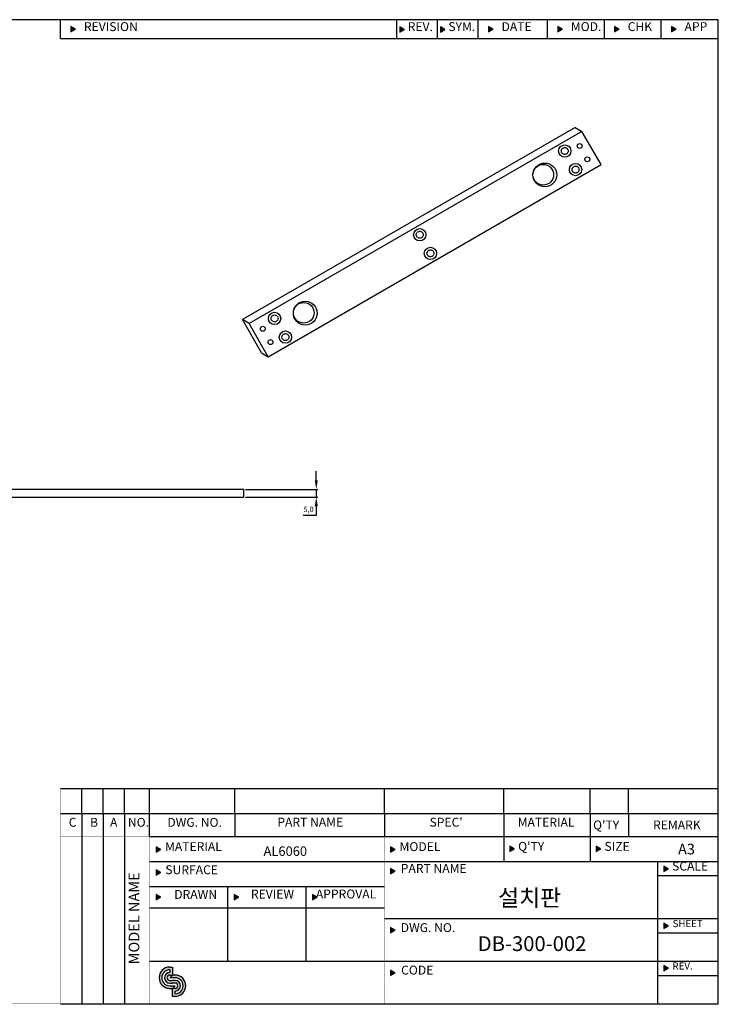
# Model space of a CAD drawing. Units: millimetres. Extents: x 6029 to 8692, y 439 to 1099.
# Drawn here: x 7450 to 7904, y 439 to 1079 of the extents above; entities that cross this region are included whole.
import ezdxf
from ezdxf.enums import TextEntityAlignment as Align

# ---------------------------------------------------------------- set-up
doc = ezdxf.new("R2010")
doc.units = ezdxf.units.MM
doc.header["$PDSIZE"] = -1
doc.linetypes.add('HIDDEN', pattern=[0.375, 0.25, -0.125])
for name, color, linetype in [('b~plate_u_l_b_h', 56, 'Continuous'), ('DIM', 3, 'Continuous'), ('Hid', 2, 'HIDDEN'), ('OL', 4, 'Continuous')]:
    doc.layers.add(name, color=color, linetype=linetype)
doc.styles.add('LOGO', font='dutcheb.ttf')
doc.styles.add('WHGTXT', font='romans.shx', dxfattribs={"bigfont": 'WHGTXT.shx'})
doc.dimstyles.new('ISO-25', dxfattribs={"dimtxt": 2.5, "dimasz": 2.5, "dimexe": 1.25, "dimexo": 0.625, "dimtad": 1, "dimtxsty": 'Standard', "dimcen": 2.5, "dimadec": 0, "dimazin": 0, "dimtfac": 1, "dimtmove": 0, "dimatfit": 3, "dimfxl": 0, "dimarcsym": 0})

# ---------------------------------------------------------------- blocks, each defined once
blk = doc.blocks.new('ST-A3-LOCO')
at = {"layer": 'DIM'}
blk.add_hatch(color=256, dxfattribs=at).paths.add_polyline_path([(239.48, 8.1), (239.48, 10.35), (238.73, 10.35, 1), (238.73, 4.35), (239.48, 4.35), (240.23, 5.1), (238.73, 5.1, -1), (238.73, 9.6), (238.73, 8.85, 1), (238.73, 5.85), (239.48, 5.85), (240.23, 5.85, -1), (240.23, 4.35), (239.48, 4.35), (239.48, 2.1), (240.23, 2.1, 1), (240.23, 8.1), (239.48, 8.1), (238.73, 7.35), (240.23, 7.35, -1), (240.23, 2.85), (240.23, 3.6, 1), (240.23, 6.6), (239.48, 6.6), (238.73, 6.6, -1), (238.73, 8.1)])
for p, q in [((208, 60.6), (393, 60.6)), ((214, 53.6), (214, 60.6)), ((220, 53.6), (220, 60.6)), ((226, 53.6), (226, 60.6)), ((233, 53.6), (233, 60.6)), ((257, 53.6), (257, 60.6)), ((299.11, 53.6), (299.11, 60.6)), ((332.69, 53.6), (332.69, 60.6)), ((356.97, 53.6), (356.97, 60.6)), ((367.82, 53.6), (367.82, 60.6)), ((208, 53.6), (393, 53.6)), ((214, 53.6), (214, 0)), ((220, 53.6), (220, 0)), ((226, 53.6), (226, 0)), ((233, 47.1), (233, 53.6)), ((257, 53.6), (257, 47.1)), ((299.11, 53.6), (299.11, 47.1)), ((332.69, 53.6), (332.69, 47.1)), ((356.97, 53.6), (356.97, 47.1)), ((367.82, 53.6), (367.82, 47.1)), ((238.73, 10.35), (239.48, 10.35)), ((238.73, 9.6), (238.73, 8.85)), ((239.48, 10.35), (239.48, 8.1)), ((238.73, 8.1), (239.48, 8.1)), ((239.48, 8.1), (238.73, 7.35)), ((240.23, 7.35), (238.73, 7.35)), ((238.73, 6.6), (239.48, 6.6)), ((238.73, 5.85), (239.48, 5.85)), ((240.23, 8.1), (239.48, 8.1)), ((240.23, 6.6), (239.48, 6.6)), ((240.23, 5.85), (239.48, 5.85)), ((238.73, 5.1), (240.23, 5.1)), ((238.73, 4.35), (239.48, 4.35)), ((239.48, 4.35), (240.23, 5.1)), ((239.48, 2.1), (239.48, 4.35)), ((240.23, 4.35), (239.48, 4.35)), ((240.23, 2.85), (240.23, 3.6)), ((240.23, 2.1), (239.48, 2.1))]:
    blk.add_line(p, q, dxfattribs=at)
for centre, radius, start, end in [((238.73, 7.35), 3, 90, 270), ((238.73, 7.35), 2.25, 90, 270), ((238.73, 7.35), 1.5, 90, 270), ((238.73, 7.35), 0.75, 90, 270), ((240.23, 5.1), 3, 270, 90), ((240.23, 5.1), 2.25, 270, 90), ((240.23, 5.1), 1.5, 270, 90), ((240.23, 5.1), 0.75, 270, 90)]:
    blk.add_arc(centre, radius, start, end, dxfattribs=at)
at = {"layer": 'OL'}
for p, q in [((393, 277), (0, 277)), ((208, 271.8), (208, 277)), ((302.63, 271.8), (302.63, 277)), ((314.07, 271.8), (314.07, 277)), ((325.5, 271.8), (325.5, 277)), ((345, 271.8), (345, 277)), ((361, 271.8), (361, 277)), ((377, 271.8), (377, 277)), ((393, 0), (393, 277)), ((208, 271.8), (393, 271.8)), ((233, 47.1), (393, 47.1)), ((332.69, 47.1), (332.69, 40.1)), ((356.97, 47.1), (356.97, 40.1)), ((233, 40.1), (393, 40.1)), ((376, 0), (376, 40.1)), ((376, 36.1), (393, 36.1)), ((233, 33.07), (299.11, 33.07)), ((255, 33.07), (255, 12)), ((277, 33.07), (277, 12)), ((233, 27.07), (299.11, 27.07)), ((299.11, 24), (376, 24)), ((376, 24), (393, 24)), ((376, 20), (393, 20)), ((233, 12), (298.98, 12)), ((298.98, 12), (376, 12)), ((376, 12), (393, 12)), ((376, 8), (393, 8)), ((208, 0), (393, 0)), ((208, 0), (393, 0))]:
    blk.add_line(p, q, dxfattribs=at)
for points, const_width in [([(0, 277), (393, 277), (393, 0), (0, 0), (0, 277)], 0.1), ([(208, 60.6), (208, 0)], 0.1), ([(208, 47.1), (393, 47.1)], 0.1), ([(233, 47.1), (233, 0)], 0.1), ([(299.11, 47.1), (299.11, 0)], 0.1), ([(298.98, 0), (298.98, 0)], 0.25)]:
    blk.add_lwpolyline(points, dxfattribs=dict(at, const_width=const_width))
at = {"layer": 'OL', "color": 2}
for points in [[(210.87, 273.6), (212.17, 274.35), (210.87, 275.1)], [(211, 273.83), (211.91, 274.35), (211, 274.88)], [(211.13, 274.05), (211.65, 274.35), (211.13, 274.65)], [(211.26, 274.28), (211.39, 274.35), (211.26, 274.43)], [(303.42, 273.56), (304.72, 274.31), (303.42, 275.06)], [(303.55, 273.79), (304.46, 274.31), (303.55, 274.84)], [(303.68, 274.01), (304.2, 274.31), (303.68, 274.61)], [(314.86, 273.56), (316.15, 274.31), (314.86, 275.06)], [(314.99, 273.79), (315.89, 274.31), (314.99, 274.84)], [(315.12, 274.01), (315.63, 274.31), (315.12, 274.61)], [(328.37, 273.6), (329.67, 274.35), (328.37, 275.1)], [(328.5, 273.83), (329.41, 274.35), (328.5, 274.88)], [(328.63, 274.05), (329.15, 274.35), (328.63, 274.65)], [(328.76, 274.28), (328.89, 274.35), (328.76, 274.43)], [(347.87, 273.6), (349.17, 274.35), (347.87, 275.1)], [(348, 273.83), (348.91, 274.35), (348, 274.88)], [(348.13, 274.05), (348.65, 274.35), (348.13, 274.65)], [(348.26, 274.28), (348.39, 274.35), (348.26, 274.43)], [(363.87, 273.6), (365.17, 274.35), (363.87, 275.1)], [(364, 273.83), (364.91, 274.35), (364, 274.88)], [(364.13, 274.05), (364.65, 274.35), (364.13, 274.65)], [(364.26, 274.28), (364.39, 274.35), (364.26, 274.43)], [(379.87, 273.6), (381.17, 274.35), (379.87, 275.1)], [(380, 273.83), (380.91, 274.35), (380, 274.88)], [(380.13, 274.05), (380.65, 274.35), (380.13, 274.65)], [(380.26, 274.28), (380.39, 274.35), (380.26, 274.43)], [(303.81, 274.24), (303.94, 274.31), (303.81, 274.39)], [(315.25, 274.24), (315.37, 274.31), (315.25, 274.39)], [(334.39, 42.86), (335.69, 43.61), (334.39, 44.36)], [(358.67, 42.86), (359.97, 43.61), (358.67, 44.36)], [(234.87, 42.69), (236.17, 43.44), (234.87, 44.19)], [(235, 42.91), (235.91, 43.44), (235, 43.96)], [(235.13, 43.14), (235.65, 43.44), (235.13, 43.74)], [(235.26, 43.36), (235.39, 43.44), (235.26, 43.51)], [(300.85, 42.69), (302.15, 43.44), (300.85, 44.19)], [(300.98, 42.91), (301.89, 43.44), (300.98, 43.96)], [(301.11, 43.14), (301.63, 43.44), (301.11, 43.74)], [(301.24, 43.36), (301.37, 43.44), (301.24, 43.51)], [(334.52, 43.08), (335.43, 43.61), (334.52, 44.13)], [(334.65, 43.31), (335.17, 43.61), (334.65, 43.91)], [(334.78, 43.53), (334.91, 43.61), (334.78, 43.68)], [(358.8, 43.08), (359.71, 43.61), (358.8, 44.13)], [(358.93, 43.31), (359.45, 43.61), (358.93, 43.91)], [(359.06, 43.53), (359.19, 43.61), (359.06, 43.68)], [(234.87, 36.19), (236.17, 36.94), (234.87, 37.69)], [(235, 36.41), (235.91, 36.94), (235, 37.46)], [(235.13, 36.64), (235.65, 36.94), (235.13, 37.24)], [(235.26, 36.86), (235.39, 36.94), (235.26, 37.01)], [(300.85, 36.6), (302.15, 37.35), (300.85, 38.1)], [(300.98, 36.83), (301.89, 37.35), (300.98, 37.87)], [(301.11, 37.05), (301.63, 37.35), (301.11, 37.65)], [(301.24, 37.28), (301.37, 37.35), (301.24, 37.42)], [(377.7, 37.29), (379, 38.04), (377.7, 38.79)], [(377.83, 37.51), (378.74, 38.04), (377.83, 38.56)], [(377.96, 37.74), (378.48, 38.04), (377.96, 38.34)], [(378.09, 37.96), (378.22, 38.04), (378.09, 38.11)], [(234.87, 29.32), (236.17, 30.07), (234.87, 30.82)], [(235, 29.55), (235.91, 30.07), (235, 30.6)], [(256.87, 29.32), (258.17, 30.07), (256.87, 30.82)], [(257, 29.55), (257.91, 30.07), (257, 30.6)], [(278.87, 29.32), (280.17, 30.07), (278.87, 30.82)], [(279, 29.55), (279.91, 30.07), (279, 30.6)], [(235.13, 29.77), (235.65, 30.07), (235.13, 30.37)], [(235.26, 30), (235.39, 30.07), (235.26, 30.15)], [(257.13, 29.77), (257.65, 30.07), (257.13, 30.37)], [(257.26, 30), (257.39, 30.07), (257.26, 30.15)], [(279.13, 29.77), (279.65, 30.07), (279.13, 30.37)], [(279.26, 30), (279.39, 30.07), (279.26, 30.15)], [(377.7, 21.22), (379, 21.97), (377.7, 22.72)], [(377.83, 21.45), (378.74, 21.97), (377.83, 22.5)], [(377.96, 21.67), (378.48, 21.97), (377.96, 22.27)], [(300.85, 20), (302.15, 20.75), (300.85, 21.5)], [(300.98, 20.23), (301.89, 20.75), (300.98, 21.27)], [(301.11, 20.45), (301.63, 20.75), (301.11, 21.05)], [(301.24, 20.68), (301.37, 20.75), (301.24, 20.82)], [(378.09, 21.9), (378.22, 21.97), (378.09, 22.05)], [(300.85, 8), (302.15, 8.75), (300.85, 9.5)], [(300.98, 8.23), (301.89, 8.75), (300.98, 9.27)], [(301.11, 8.45), (301.63, 8.75), (301.11, 9.05)], [(301.24, 8.68), (301.37, 8.75), (301.24, 8.82)], [(377.7, 9.29), (379, 10.04), (377.7, 10.79)], [(377.83, 9.52), (378.74, 10.04), (377.83, 10.57)], [(377.96, 9.74), (378.48, 10.04), (377.96, 10.34)], [(378.09, 9.97), (378.22, 10.04), (378.09, 10.11)]]:
    blk.add_lwpolyline(points, close=True, dxfattribs=at)
at = {"layer": 'b~plate_u_l_b_h', "color": 4, "ltscale": 3, "style": 'WHGTXT'}
blk.add_text('A3', height=3, dxfattribs=at).set_placement((381.72, 42.07))
at = {"layer": 'DIM', "style": 'WHGTXT'}
for s, p in [('C', (210.3, 49.08)), ('B', (216.3, 49.08)), ('A', (221.91, 49.08)), ('NO.', (226.94, 49.08)), ('DWG. NO.', (238.04, 49.07)), ('PART NAME', (268.99, 49.14)), ("SPEC'", (311.81, 49.1)), ('MATERIAL', (336.61, 49.1))]:
    blk.add_text(s, height=2.5, dxfattribs=at).set_placement(p, align=Align.BOTTOM_LEFT)
for s, p in [("Q'TY", (357.82, 49.11)), ('REMARK', (374.7, 49.11))]:
    blk.add_text(s, height=2.5, dxfattribs=at).set_placement(p)
at = {"layer": 'OL', "color": 6, "style": 'WHGTXT'}
for s, height, p in [('REVISION', 2.5, (214.56, 273.07)), ('REV.', 2.5, (305.67, 273.07)), ('SYM.', 2.5, (317.1, 273.07)), ('DATE', 2.5, (332.06, 273.07)), ('MOD.', 2.5, (351.56, 273.07)), ('CHK', 2.5, (367.56, 273.07)), ('APP', 2.5, (383.56, 273.07)), ('MATERIAL', 2.5, (237.39, 42.23)), ('MODEL', 2.5, (303.37, 42.23)), ("Q'TY", 2.5, (336.74, 42.31)), ('SIZE', 2.5, (361.02, 42.31)), ('SURFACE', 2.5, (237.47, 35.73)), ('PART NAME', 2.5, (303.72, 36.1)), ('SCALE', 2.5, (380.05, 36.74)), ('DRAWN', 2.5, (239.98, 28.78)), ('REVIEW', 2.5, (261.55, 28.87)), ('APPROVAL', 2.5, (279.83, 28.89)), ('DWG. NO.', 2.5, (303.7, 19.44)), ('SHEET', 2, (380.2, 20.97)), ('REV.', 2, (380.17, 9.04)), ('CODE', 2.5, (303.81, 7.47))]:
    blk.add_text(s, height=height, dxfattribs=at).set_placement(p, align=Align.BOTTOM_LEFT)
blk.add_text('MODEL NAME', height=3, rotation=90, dxfattribs=at).set_placement((231.1, 11.13), align=Align.BOTTOM_LEFT)
at = {"layer": 'OL', "style": 'WHGTXT', "flags": 4}
for tag, p in [('재질', (254.86, 41.86)), ('표면처리', (255.14, 35.02))]:
    blk.add_attdef(tag, p, '', height=3, dxfattribs=at)
for tag, height, width, p, p2 in [('MODEL', 3, 1.474071, (311.07, 41.97), (331.71, 41.97)), ('작성자', 4, 1.246223, (234.84, 15.8), (252.91, 15.8)), ('검토자', 4, 1.246223, (256.99, 15.8), (275.06, 15.8)), ('승인자', 4, 1.246223, (278.7, 15.8), (296.77, 15.8))]:
    blk.add_attdef(tag, text='', height=height, dxfattribs=dict(at, width=width)).set_placement(p, p2, align=Align.FIT)
for tag, height, p in [('EA', 3, (354.04, 42.07)), ('1/1', 3, (387.51, 28.37)), ('0000000', 5, (364.58, 15.29)), ('1/1', 3, (387.46, 14.39)), ('00000000', 4, (364.31, 3.35)), ('1.0', 3, (387.67, 2.49))]:
    blk.add_attdef(tag, text='', height=height, dxfattribs=at).set_placement(p, align=Align.RIGHT)
for tag, p in [('품명1', (342.45, 34.73)), ('품명2', (343.54, 28))]:
    blk.add_attdef(tag, text='', height=5, dxfattribs=at).set_placement(p, align=Align.MIDDLE)
for p in [(211, 25.15), (217.15, 25.15), (222.86, 25.15)]:
    blk.add_attdef('MODEL', text='', height=3, rotation=90, dxfattribs=at).set_placement(p, align=Align.MIDDLE)
for p in [(243.8, 21.92), (265.91, 21.96), (287.23, 21.96)]:
    blk.add_attdef("'97.4.29", text='', height=2, dxfattribs=at).set_placement(p, align=Align.BOTTOM_CENTER)
blk = doc.blocks.new('*D21')
at = {"layer": 'Defpoints', "color": 0}
for p in [(7595.63, 773.69), (7595.63, 768.69), (7642.73, 768.69)]:
    blk.add_point(p, dxfattribs=at)
at = {"layer": 'DIM', "color": 0, "lineweight": -2}
for p, q in [((7642.73, 779.69), (7642.73, 785.69)), ((7596.63, 773.69), (7643.73, 773.69)), ((7642.73, 773.69), (7642.73, 768.69)), ((7596.63, 768.69), (7643.73, 768.69)), ((7642.73, 756.69), (7634.2, 756.69)), ((7642.73, 762.69), (7642.73, 756.69))]:
    blk.add_line(p, q, dxfattribs=at)
at = {"layer": 'DIM', "color": 0}
for points in [[(7641.73, 779.69), (7643.73, 779.69), (7642.73, 773.69)], [(7641.73, 762.69), (7643.73, 762.69), (7642.73, 768.69)]]:
    blk.add_solid(points, dxfattribs=at)
at = {"layer": 'DIM', "color": 0, "insert": (7637.7, 760.26), "char_height": 3.5, "attachment_point": 5}
blk.add_mtext('5,0', dxfattribs=at)

msp = doc.modelspace()

# ---------------------------------------------------------------- linework, layer by layer
at = {"layer": 'DIM'}
msp.add_line((7811.2, 1009.27), (7815.53, 1006.77), dxfattribs=at)
at = {"layer": 'Hid'}
for centre in [(7804.42, 994), (7811.42, 981.88), (7710.03, 939.5), (7717.03, 927.38), (7615.63, 885), (7622.63, 872.88)]:
    msp.add_circle(centre, 2.25, dxfattribs=at)
at = {"layer": 'OL'}
for p, q in [((7811.2, 1009.27), (7594.69, 884.27)), ((7815.53, 1006.77), (7599.02, 881.77)), ((7828.03, 985.12), (7815.53, 1006.77)), ((7611.52, 860.12), (7828.03, 985.12)), ((7599.02, 881.77), (7594.69, 884.27)), ((7607.19, 862.62), (7594.69, 884.27)), ((7611.52, 860.12), (7599.02, 881.77)), ((7607.19, 862.62), (7611.52, 860.12)), ((7595.63, 773.69), (7345.63, 773.69)), ((7595.63, 768.69), (7595.63, 773.69)), ((7345.63, 768.69), (7595.63, 768.69))]:
    msp.add_line(p, q, dxfattribs=at)
for centre, radius in [((7804.42, 994), 4), ((7814.08, 997.27), 1.6), ((7819.08, 988.61), 1.6), ((7790.4, 978.52), 6.73), ((7791.47, 978.44), 7.75), ((7811.42, 981.88), 4), ((7710.03, 939.5), 4), ((7717.03, 927.38), 4), ((7635.58, 888.44), 7.75), ((7634.59, 888.68), 6.73), ((7615.63, 885), 4), ((7607.97, 878.27), 1.6), ((7622.63, 872.88), 4), ((7612.97, 869.61), 1.6)]:
    msp.add_circle(centre, radius, dxfattribs=at)

# ---------------------------------------------------------------- block references
at = {"layer": 'DIM', "xscale": 2.312470588235294, "yscale": 2.312470588235294, "zscale": 2.312470588235294}
msp.add_blockref('ST-A3-LOCO', (6995.38, 438.81), dxfattribs=at)

# ---------------------------------------------------------------- texts
at = {"layer": 'OL', "ltscale": 3, "style": 'LOGO'}
for s, height, p in [('AL6060', 6.164, (7608.41, 535.15)), ('설치판', 10.92, (7760.99, 502.45)), ('DB-300-002', 9.648, (7747.8, 473.19))]:
    msp.add_text(s, height=height, dxfattribs=at).set_placement(p)

# ---------------------------------------------------------------- dimensions: what is measured, and where the dimension line sits
at = {"layer": 'DIM'}
dim = msp.add_linear_dim(base=(7642.73, 768.69), p1=(7595.63, 773.69), p2=(7595.63, 768.69), angle=90, dimstyle='ISO-25', override={"dimtxt": 3.5, "dimasz": 6, "dimexe": 1, "dimexo": 1, "dimgap": 1.524, "dimtih": 1, "dimtoh": 1, "dimdec": 1, "dimzin": 0, "dimadec": 2, "dimtdec": 1, "dimtzin": 0}, dxfattribs=at)
dim.commit()
dim.dimension.update_dxf_attribs({"geometry": '*D21', "text_midpoint": (7637.7, 760.26)})

doc.saveas('drawing.dxf')
